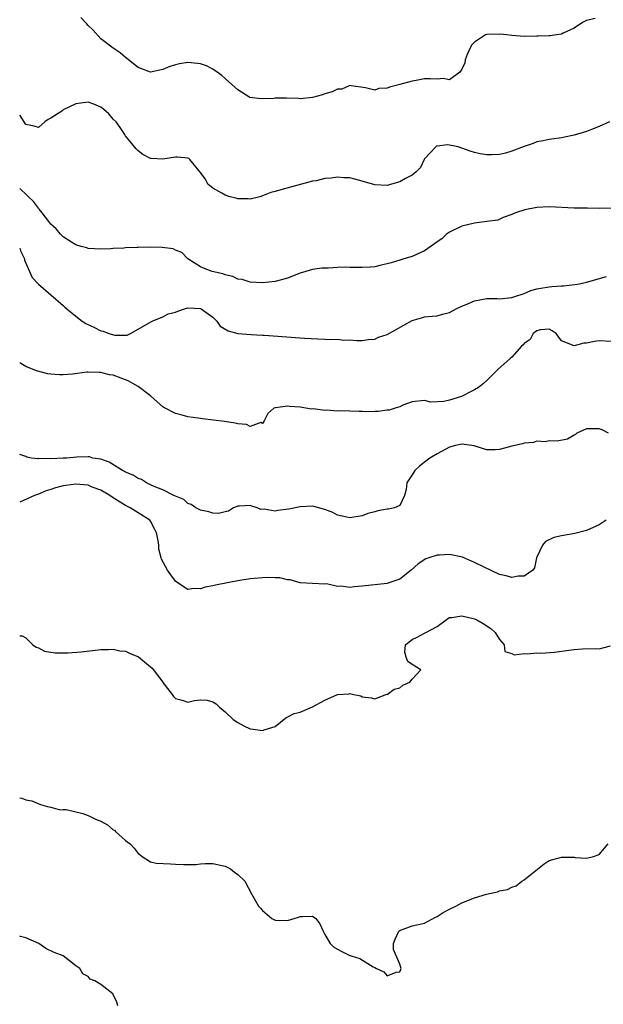
# Model space of a CAD drawing. Units: inches. Extents: x 2586000 to 2589000, y 1518000 to 1521000.
# Drawn here: x 2586000 to 2586094, y 1518591 to 1518749 of the extents above; entities that cross this region are included whole.
import ezdxf

# ---------------------------------------------------------------- set-up
doc = ezdxf.new("R2010")
doc.units = ezdxf.units.IN
doc.header["$MEASUREMENT"] = 0
doc.layers.add('LD25861518_2ft', color=52, linetype='Continuous')

msp = doc.modelspace()

# ---------------------------------------------------------------- linework, layer by layer
at = {"layer": 'LD25861518_2ft'}
for points, elevation in [([(2586092.38, 1518749.62), (2586091, 1518749.3), (2586090.37, 1518749), (2586089, 1518748.05), (2586087.26, 1518747.26), (2586087, 1518747.11), (2586086.16, 1518747), (2586085.16, 1518746.84), (2586085, 1518746.85), (2586083.22, 1518746.78), (2586083, 1518746.79), (2586081, 1518746.75), (2586079, 1518746.87), (2586078.2, 1518747), (2586077.12, 1518747.12), (2586075, 1518747.08), (2586074.8, 1518747), (2586073, 1518745.85), (2586072.61, 1518745.39), (2586072.37, 1518745), (2586071.83, 1518743.83), (2586071.51, 1518743), (2586071.48, 1518742.52), (2586071, 1518741.5), (2586070.68, 1518741), (2586069, 1518739.79), (2586067.97, 1518739.97), (2586067, 1518739.87), (2586065.91, 1518739.91), (2586065, 1518739.91), (2586063.67, 1518739.67), (2586063, 1518739.57), (2586061.04, 1518739.04), (2586059.38, 1518738.62), (2586059, 1518738.42), (2586057.64, 1518738.36), (2586057, 1518738.12), (2586055.5, 1518738.5), (2586053.2, 1518738.8), (2586053, 1518738.86), (2586051.71, 1518738.29), (2586051, 1518738.3), (2586050.17, 1518737.83), (2586049, 1518737.53), (2586048.61, 1518737.39), (2586047, 1518736.92), (2586045, 1518736.72), (2586044.75, 1518736.75), (2586042.82, 1518736.82), (2586041, 1518736.81), (2586040.79, 1518736.79), (2586038.72, 1518736.72), (2586036.96, 1518736.96), (2586035, 1518738.18), (2586033.52, 1518739.52), (2586032.45, 1518740.45), (2586031.72, 1518741), (2586031, 1518741.48), (2586030.01, 1518742.01), (2586029, 1518742.37), (2586027.5, 1518742.5), (2586027, 1518742.57), (2586025.67, 1518742.33), (2586025, 1518742.17), (2586024.1, 1518741.9), (2586023, 1518741.41), (2586021, 1518741.03), (2586019, 1518741.78), (2586017.48, 1518743), (2586017.22, 1518743.22), (2586017, 1518743.34), (2586016.11, 1518744.11), (2586015, 1518744.84), (2586013, 1518746.37), (2586011.78, 1518747.78), (2586011, 1518748.5), (2586010.78, 1518748.78), (2586010.55, 1518749), (2586009.8, 1518749.8)], 8438), ([(2586094.67, 1518733), (2586093, 1518732.26), (2586091.82, 1518731.82), (2586091, 1518731.49), (2586089, 1518730.86), (2586087.45, 1518730.55), (2586087, 1518730.44), (2586085, 1518730.19), (2586084.02, 1518729.98), (2586083, 1518729.8), (2586082.44, 1518729.56), (2586081, 1518729.06), (2586079, 1518728.29), (2586078.01, 1518728.01), (2586077, 1518727.77), (2586075.72, 1518727.72), (2586075, 1518727.74), (2586073.91, 1518727.9), (2586073, 1518728.11), (2586072.32, 1518728.32), (2586071, 1518728.8), (2586070.84, 1518728.84), (2586070.41, 1518729), (2586069, 1518729.28), (2586068.69, 1518729.31), (2586067, 1518729.13), (2586066.9, 1518729.1), (2586066.79, 1518729), (2586065, 1518727.07), (2586064.95, 1518727), (2586064.33, 1518725.67), (2586063.66, 1518725), (2586063, 1518724.45), (2586061.94, 1518723.94), (2586061, 1518723.38), (2586059.7, 1518723), (2586059, 1518722.82), (2586057, 1518722.91), (2586055, 1518723.51), (2586053.79, 1518723.79), (2586053, 1518724.02), (2586052.02, 1518724.02), (2586051, 1518724.13), (2586049.98, 1518723.98), (2586049, 1518723.91), (2586047.57, 1518723.57), (2586047, 1518723.47), (2586043.49, 1518722.51), (2586041.9, 1518722.1), (2586041, 1518721.84), (2586040.33, 1518721.67), (2586039, 1518721.15), (2586038.57, 1518721), (2586037, 1518720.61), (2586036.67, 1518720.67), (2586035, 1518720.66), (2586034.76, 1518720.76), (2586033.76, 1518721), (2586033, 1518721.26), (2586032.46, 1518721.54), (2586031, 1518722.38), (2586030.2, 1518723), (2586029.82, 1518723.82), (2586028.96, 1518724.96), (2586028.52, 1518725.48), (2586027.32, 1518727), (2586027.13, 1518727.13), (2586027, 1518727.17), (2586025.34, 1518727.34), (2586025, 1518727.35), (2586023, 1518727.04), (2586021.12, 1518727.12), (2586021, 1518727.14), (2586019.79, 1518727.79), (2586019, 1518728.35), (2586018.67, 1518728.67), (2586017, 1518730.78), (2586016.88, 1518731), (2586016.13, 1518732.13), (2586015.5, 1518733), (2586015, 1518733.47), (2586014.31, 1518734.31), (2586013.52, 1518735), (2586013.23, 1518735.23), (2586013, 1518735.38), (2586011.89, 1518735.89), (2586011, 1518736.16), (2586009, 1518735.92), (2586007, 1518734.93), (2586006.75, 1518734.75), (2586005, 1518733.6), (2586004.58, 1518733.42), (2586004.05, 1518733), (2586003, 1518732.1), (2586002.31, 1518732.31), (2586001, 1518732.59), (2586000.05, 1518734.05), (2586000, 1518734.11)], 8440), ([(2586095, 1518719.16), (2586093, 1518719.12), (2586091.16, 1518719.16), (2586089.17, 1518719.17), (2586089, 1518719.16), (2586085, 1518719.35), (2586083, 1518719.24), (2586081.09, 1518718.91), (2586079.62, 1518718.38), (2586079, 1518718.13), (2586077.63, 1518717.63), (2586076.75, 1518717.25), (2586075, 1518716.99), (2586073, 1518716.75), (2586071, 1518716.25), (2586069, 1518715.31), (2586068.52, 1518715), (2586067.78, 1518714.22), (2586067, 1518713.74), (2586066.6, 1518713.4), (2586065, 1518712.3), (2586063.79, 1518711.79), (2586063, 1518711.4), (2586061.66, 1518711), (2586061, 1518710.78), (2586059.61, 1518710.39), (2586059, 1518710.19), (2586058.03, 1518709.97), (2586057, 1518709.75), (2586056.32, 1518709.68), (2586055, 1518709.64), (2586053, 1518709.63), (2586052.34, 1518709.66), (2586051, 1518709.6), (2586049.52, 1518709.52), (2586049, 1518709.53), (2586048.51, 1518709.49), (2586047, 1518709.28), (2586045.94, 1518709), (2586045, 1518708.7), (2586043, 1518707.93), (2586041, 1518707.37), (2586039, 1518707.16), (2586037, 1518707.27), (2586035.69, 1518707.69), (2586035, 1518707.76), (2586034.2, 1518708.2), (2586033, 1518708.43), (2586032.62, 1518708.62), (2586030.9, 1518709), (2586029.51, 1518709.51), (2586029, 1518709.73), (2586027, 1518711), (2586026.04, 1518712.04), (2586025, 1518712.4), (2586024.61, 1518712.61), (2586022.86, 1518712.86), (2586021, 1518712.9), (2586019, 1518712.86), (2586018.84, 1518712.84), (2586017, 1518712.78), (2586016.74, 1518712.74), (2586015, 1518712.69), (2586014.63, 1518712.63), (2586013, 1518712.59), (2586011, 1518712.65), (2586010.76, 1518712.76), (2586009.84, 1518713), (2586009, 1518713.27), (2586008.32, 1518713.68), (2586007, 1518714.55), (2586006.54, 1518715), (2586005.84, 1518715.84), (2586005, 1518716.56), (2586004.7, 1518717), (2586003.58, 1518718.42), (2586003.15, 1518719), (2586003.09, 1518719.09), (2586003, 1518719.16), (2586002.21, 1518720.21), (2586001.39, 1518721), (2586001, 1518721.42), (2586000.17, 1518722.17), (2586000, 1518722.34)], 8442), ([(2586000, 1518712.72), (2586000.18, 1518712.18), (2586000.75, 1518711), (2586000.78, 1518710.78), (2586001, 1518710.34), (2586001.58, 1518709), (2586001.99, 1518707.99), (2586003, 1518706.96), (2586007, 1518703.52), (2586007.26, 1518703.26), (2586007.54, 1518703), (2586009, 1518701.81), (2586010.05, 1518701), (2586010.62, 1518700.62), (2586011.99, 1518699.99), (2586013, 1518699.43), (2586013.4, 1518699.4), (2586014.3, 1518699), (2586015.26, 1518698.74), (2586017.23, 1518698.77), (2586017.78, 1518699), (2586021.24, 1518701), (2586023, 1518701.67), (2586023.81, 1518702.19), (2586025, 1518702.45), (2586025.37, 1518702.63), (2586026.46, 1518703), (2586027, 1518703.12), (2586029, 1518703.06), (2586029.05, 1518703.05), (2586029.14, 1518703), (2586031, 1518701.65), (2586031.67, 1518701), (2586032.19, 1518700.19), (2586033.44, 1518699.44), (2586035, 1518699.01), (2586037.15, 1518698.85), (2586039, 1518698.77), (2586039.27, 1518698.73), (2586041.43, 1518698.57), (2586045.74, 1518698.26), (2586047.85, 1518698.15), (2586049, 1518698.13), (2586049.94, 1518698.06), (2586051, 1518698.1), (2586052.04, 1518697.96), (2586053, 1518698), (2586054.11, 1518697.89), (2586055, 1518697.87), (2586055.96, 1518698.04), (2586057, 1518698.11), (2586057.59, 1518698.41), (2586059, 1518698.88), (2586063, 1518701.09), (2586064.49, 1518701.51), (2586065, 1518701.67), (2586066.2, 1518701.8), (2586067, 1518701.86), (2586067.87, 1518702.13), (2586069, 1518702.37), (2586070.05, 1518703), (2586071, 1518703.42), (2586071.68, 1518703.68), (2586073, 1518704.27), (2586075, 1518704.62), (2586076.63, 1518704.63), (2586077, 1518704.61), (2586079, 1518704.79), (2586079.65, 1518705), (2586080.64, 1518705.36), (2586081, 1518705.47), (2586082.08, 1518705.92), (2586083, 1518706.18), (2586083.68, 1518706.32), (2586085, 1518706.54), (2586085.45, 1518706.55), (2586087, 1518706.69), (2586087.31, 1518706.69), (2586089.12, 1518706.88), (2586089.87, 1518707), (2586091, 1518707.28), (2586094.2, 1518708.2)], 8444), ([(2586095, 1518697.72), (2586093, 1518697.83), (2586092.26, 1518697.74), (2586091, 1518697.46), (2586090.56, 1518697.44), (2586089, 1518697.01), (2586087, 1518697.86), (2586086.13, 1518699), (2586085.46, 1518699.46), (2586085, 1518699.7), (2586083.62, 1518699.62), (2586083, 1518699.47), (2586082.42, 1518699), (2586081.93, 1518698.07), (2586081, 1518697.43), (2586080.81, 1518697.19), (2586080.58, 1518697), (2586079, 1518695.23), (2586078.72, 1518695), (2586076.76, 1518693.24), (2586076.56, 1518693), (2586075, 1518691.48), (2586074.48, 1518691), (2586073.68, 1518690.32), (2586073, 1518689.96), (2586072.35, 1518689.65), (2586071.14, 1518689), (2586070.91, 1518688.91), (2586069, 1518688.3), (2586068.07, 1518688.07), (2586066.02, 1518688.01), (2586065, 1518688.24), (2586063, 1518688.05), (2586061.51, 1518687.51), (2586061, 1518687.26), (2586060.27, 1518687), (2586059.3, 1518686.7), (2586059, 1518686.7), (2586057.53, 1518686.47), (2586057, 1518686.51), (2586055.56, 1518686.44), (2586055, 1518686.49), (2586054.51, 1518686.51), (2586053, 1518686.52), (2586051.42, 1518686.58), (2586051, 1518686.56), (2586049.31, 1518686.69), (2586049, 1518686.65), (2586047.11, 1518686.89), (2586046.86, 1518686.86), (2586045, 1518687.18), (2586043.3, 1518687.3), (2586043, 1518687.33), (2586041.08, 1518687.07), (2586041, 1518687.08), (2586040.82, 1518687), (2586039.86, 1518686.14), (2586039.27, 1518685), (2586039, 1518684.54), (2586038.71, 1518684.71), (2586037, 1518684.09), (2586036.41, 1518684.41), (2586035, 1518684.48), (2586034.6, 1518684.6), (2586032.86, 1518684.86), (2586029.32, 1518685.32), (2586029, 1518685.34), (2586028.6, 1518685.4), (2586027, 1518685.65), (2586026.09, 1518685.91), (2586025, 1518686.18), (2586023.15, 1518687.15), (2586023, 1518687.24), (2586022.05, 1518688.05), (2586021, 1518689), (2586019, 1518690.48), (2586018.14, 1518691), (2586017.41, 1518691.41), (2586015, 1518692.31), (2586014.39, 1518692.39), (2586013, 1518692.77), (2586012.74, 1518692.74), (2586011, 1518692.82), (2586010.78, 1518692.78), (2586008.5, 1518692.5), (2586007, 1518692.39), (2586006.37, 1518692.37), (2586005, 1518692.5), (2586004.52, 1518692.52), (2586002.68, 1518693), (2586001, 1518693.71), (2586000.18, 1518694.18), (2586000, 1518694.3)], 8446), ([(2586094.51, 1518683), (2586093.52, 1518683.52), (2586093, 1518683.7), (2586091, 1518683.7), (2586089.43, 1518683), (2586089.22, 1518682.78), (2586089, 1518682.7), (2586087.96, 1518682.04), (2586086.28, 1518681.72), (2586085, 1518681.78), (2586084.37, 1518681.63), (2586083, 1518681.72), (2586082.48, 1518681.52), (2586081, 1518681.41), (2586080.7, 1518681.3), (2586079, 1518680.91), (2586077, 1518680.4), (2586076.32, 1518680.32), (2586075, 1518680.32), (2586074.46, 1518680.46), (2586072.96, 1518680.96), (2586071, 1518681.24), (2586069.95, 1518681), (2586069, 1518680.74), (2586067, 1518679.7), (2586065.82, 1518679), (2586064.23, 1518677.77), (2586063.41, 1518677), (2586063, 1518676.32), (2586062.14, 1518675), (2586062.05, 1518673.95), (2586061.78, 1518673), (2586061, 1518671.38), (2586060.15, 1518671), (2586059.19, 1518670.81), (2586059, 1518670.81), (2586057.49, 1518670.51), (2586057, 1518670.39), (2586055.91, 1518670.09), (2586055, 1518669.74), (2586053, 1518669.41), (2586052.51, 1518669.49), (2586051, 1518669.85), (2586050.25, 1518670.25), (2586049, 1518670.72), (2586047.23, 1518671.23), (2586047, 1518671.26), (2586045, 1518671.18), (2586043.22, 1518670.78), (2586041.43, 1518670.57), (2586041, 1518670.49), (2586039.23, 1518670.77), (2586038.73, 1518670.73), (2586038.14, 1518671), (2586037.25, 1518671.25), (2586037, 1518671.39), (2586035.27, 1518671.27), (2586035, 1518671.28), (2586034.31, 1518671), (2586033.51, 1518670.49), (2586033, 1518670.36), (2586031.89, 1518670.11), (2586031, 1518670.17), (2586030.38, 1518670.38), (2586029, 1518670.63), (2586028.3, 1518671), (2586027.52, 1518671.52), (2586027, 1518671.7), (2586026.35, 1518672.35), (2586025, 1518672.87), (2586024.93, 1518672.93), (2586024.77, 1518673), (2586023, 1518673.89), (2586021.58, 1518674.42), (2586021, 1518674.71), (2586020.38, 1518675), (2586019.56, 1518675.56), (2586019, 1518675.73), (2586018.24, 1518676.24), (2586017, 1518676.75), (2586016.85, 1518676.85), (2586016.5, 1518677), (2586014.36, 1518678.36), (2586013, 1518678.81), (2586011.76, 1518679), (2586011.18, 1518679.18), (2586011, 1518679.2), (2586009.15, 1518679.15), (2586007.54, 1518679), (2586006.97, 1518678.97), (2586005, 1518678.9), (2586003.07, 1518678.93), (2586003, 1518678.9), (2586001.9, 1518679), (2586001.14, 1518679.14), (2586001, 1518679.26), (2586000, 1518679.58)], 8448), ([(2586094.17, 1518669), (2586093, 1518668.28), (2586091, 1518667.39), (2586089.13, 1518666.87), (2586087, 1518666.51), (2586085.76, 1518666.24), (2586084.4, 1518665.6), (2586083.91, 1518665), (2586082.99, 1518663), (2586082.66, 1518661.34), (2586082.36, 1518661), (2586081, 1518660.02), (2586080.04, 1518660.04), (2586079, 1518659.82), (2586078.08, 1518660.08), (2586077, 1518660.31), (2586074.54, 1518661.46), (2586073, 1518662.23), (2586071.07, 1518663.07), (2586069, 1518663.5), (2586067.4, 1518663.4), (2586067, 1518663.39), (2586065.7, 1518663), (2586065.2, 1518662.8), (2586063.97, 1518662.03), (2586062.86, 1518661), (2586061, 1518659.56), (2586059.44, 1518659), (2586059, 1518658.87), (2586055, 1518658.42), (2586053.68, 1518658.32), (2586053, 1518658.21), (2586051.6, 1518658.4), (2586051, 1518658.37), (2586049.23, 1518658.77), (2586049, 1518658.76), (2586045.04, 1518658.96), (2586043.44, 1518659.44), (2586043, 1518659.42), (2586041.74, 1518659.74), (2586041, 1518659.74), (2586039.8, 1518659.8), (2586039, 1518659.78), (2586037.65, 1518659.65), (2586037, 1518659.61), (2586035.32, 1518659.32), (2586035, 1518659.29), (2586033.62, 1518659), (2586031.42, 1518658.58), (2586031, 1518658.48), (2586029.75, 1518658.25), (2586029, 1518658.01), (2586027.97, 1518658.03), (2586027, 1518657.9), (2586025.26, 1518659), (2586025, 1518659.22), (2586024.24, 1518660.24), (2586023.71, 1518661), (2586022.76, 1518662.76), (2586022.72, 1518663), (2586022.35, 1518664.35), (2586022.34, 1518665), (2586022.25, 1518665.75), (2586021.97, 1518667), (2586021.65, 1518667.65), (2586021, 1518668.85), (2586020.89, 1518669), (2586019, 1518670.23), (2586017.74, 1518671), (2586017, 1518671.39), (2586015, 1518672.63), (2586014.46, 1518673), (2586013, 1518673.85), (2586011.65, 1518674.35), (2586011, 1518674.63), (2586009, 1518674.82), (2586007.38, 1518674.62), (2586007, 1518674.56), (2586005.77, 1518674.23), (2586005, 1518673.94), (2586004.27, 1518673.73), (2586003, 1518673.19), (2586002.84, 1518673.16), (2586002.37, 1518673), (2586000, 1518671.93)], 8450), ([(2586000, 1518650.45), (2586000.42, 1518650.42), (2586001, 1518650.11), (2586002.12, 1518649), (2586002.63, 1518648.63), (2586003, 1518648.49), (2586003.96, 1518647.96), (2586005.7, 1518647.7), (2586007.7, 1518647.7), (2586009.86, 1518647.86), (2586013, 1518648.22), (2586014.25, 1518648.25), (2586015, 1518648.3), (2586016.05, 1518648.05), (2586017, 1518647.96), (2586017.64, 1518647.64), (2586019.07, 1518647.07), (2586021, 1518645.46), (2586021.27, 1518645.27), (2586022.14, 1518644.14), (2586022.96, 1518643), (2586023, 1518642.93), (2586024.48, 1518641), (2586024.68, 1518640.68), (2586025, 1518640.37), (2586026.1, 1518640.1), (2586027, 1518639.79), (2586028.07, 1518640.07), (2586029, 1518640.15), (2586030.1, 1518640.1), (2586031, 1518639.86), (2586031.52, 1518639.52), (2586032.07, 1518639), (2586033, 1518638.25), (2586034.25, 1518637), (2586035, 1518636.5), (2586035.99, 1518635.99), (2586037, 1518635.52), (2586037.47, 1518635.47), (2586039, 1518635.22), (2586039.38, 1518635.38), (2586041, 1518635.89), (2586042.71, 1518637.29), (2586044.06, 1518637.94), (2586045, 1518638.18), (2586047, 1518639.03), (2586049, 1518640.13), (2586051, 1518640.99), (2586052.89, 1518641.11), (2586053, 1518641.16), (2586053.65, 1518641), (2586054.78, 1518640.78), (2586055, 1518640.64), (2586056.48, 1518640.47), (2586057, 1518640.31), (2586058.95, 1518641.05), (2586059, 1518641.04), (2586060.11, 1518641.89), (2586061, 1518642.08), (2586061.5, 1518642.5), (2586062.64, 1518643), (2586063, 1518643.5), (2586064.38, 1518645), (2586063, 1518645.83), (2586062.33, 1518646.33), (2586062.04, 1518647), (2586061.84, 1518647.84), (2586061.91, 1518649), (2586062.5, 1518649.5), (2586063, 1518649.85), (2586063.79, 1518650.21), (2586065, 1518650.89), (2586065.08, 1518650.92), (2586065.18, 1518651), (2586067, 1518651.95), (2586068.45, 1518653), (2586068.75, 1518653.25), (2586069, 1518653.38), (2586069.38, 1518653.38), (2586071, 1518653.66), (2586073, 1518653.17), (2586073.38, 1518653), (2586074.42, 1518652.42), (2586075.63, 1518651.63), (2586076.31, 1518651), (2586077, 1518649.84), (2586077.77, 1518649), (2586077.9, 1518647.9), (2586079, 1518647.61), (2586079.39, 1518647.39), (2586081, 1518647.59), (2586081.53, 1518647.53), (2586083, 1518647.69), (2586083.67, 1518647.67), (2586085.84, 1518647.84), (2586088.13, 1518648.13), (2586089, 1518648.26), (2586090.36, 1518648.36), (2586092.43, 1518648.43), (2586093, 1518648.36), (2586094.84, 1518648.84)], 8452), ([(2586000, 1518624.39), (2586000.35, 1518624.35), (2586001, 1518624.07), (2586001.95, 1518623.95), (2586003.33, 1518623.33), (2586004.47, 1518623), (2586005, 1518622.9), (2586006.5, 1518622.5), (2586007, 1518622.55), (2586007.44, 1518622.56), (2586010.13, 1518621.87), (2586011, 1518621.58), (2586012.19, 1518621), (2586013, 1518620.65), (2586014.09, 1518620.09), (2586015, 1518619.29), (2586015.2, 1518619.2), (2586015.38, 1518619), (2586017, 1518617.56), (2586017.72, 1518617), (2586018.35, 1518616.35), (2586019, 1518615.45), (2586019.29, 1518615.29), (2586019.67, 1518615), (2586021, 1518614.12), (2586021.91, 1518613.91), (2586024.19, 1518613.81), (2586025, 1518613.75), (2586026.31, 1518613.69), (2586028.28, 1518613.72), (2586029, 1518613.81), (2586029.85, 1518613.85), (2586031, 1518613.85), (2586033, 1518613.41), (2586033.84, 1518613), (2586034.47, 1518612.47), (2586035, 1518612.07), (2586036.12, 1518611), (2586037.19, 1518609), (2586037.85, 1518607.85), (2586038.31, 1518607), (2586038.68, 1518606.68), (2586039, 1518606.3), (2586040.49, 1518605), (2586041, 1518604.76), (2586043, 1518604.71), (2586044.05, 1518605), (2586044.75, 1518605.25), (2586045, 1518605.32), (2586045.36, 1518605.36), (2586047, 1518605.41), (2586047.53, 1518605), (2586048.18, 1518604.18), (2586048.72, 1518603), (2586049, 1518602.47), (2586049.86, 1518601), (2586050.44, 1518600.44), (2586051.72, 1518599.72), (2586053, 1518599.08), (2586053.07, 1518599.07), (2586053.2, 1518599), (2586054.6, 1518598.6), (2586056.76, 1518597.24), (2586057, 1518597.16), (2586057.28, 1518597), (2586058.45, 1518596.45), (2586059, 1518595.81), (2586060.42, 1518596.42), (2586061, 1518596.48), (2586061.25, 1518597), (2586061.17, 1518597.17), (2586061, 1518597.7), (2586060.03, 1518600.03), (2586060.03, 1518601), (2586060.29, 1518601.71), (2586060.88, 1518603), (2586061, 1518603.1), (2586061.13, 1518603.13), (2586063, 1518603.83), (2586064.04, 1518604.04), (2586065, 1518604.27), (2586066.77, 1518605.23), (2586067, 1518605.32), (2586068, 1518606), (2586069, 1518606.53), (2586070.02, 1518607), (2586071, 1518607.55), (2586073, 1518608.33), (2586074.92, 1518608.92), (2586076.68, 1518609.32), (2586077, 1518609.45), (2586078.33, 1518609.67), (2586079, 1518610.06), (2586079.71, 1518610.29), (2586080.6, 1518611), (2586081, 1518611.22), (2586084.2, 1518613.8), (2586085, 1518614.34), (2586087, 1518614.87), (2586087.14, 1518614.86), (2586089, 1518614.86), (2586089.18, 1518614.82), (2586091, 1518614.73), (2586092.13, 1518615), (2586093, 1518615.29), (2586094.49, 1518617)], 8454), ([(2586015.76, 1518591), (2586015.58, 1518591.58), (2586015, 1518592.84), (2586014.93, 1518592.93), (2586013, 1518594.44), (2586012.05, 1518595), (2586011.3, 1518595.3), (2586011, 1518595.68), (2586010.12, 1518596.12), (2586009.67, 1518597), (2586009, 1518597.43), (2586006.97, 1518599), (2586005.55, 1518599.55), (2586004.21, 1518600.21), (2586003.05, 1518601), (2586001, 1518601.92), (2586000.11, 1518602.11), (2586000, 1518602.16)], 8456)]:
    msp.add_lwpolyline(points, dxfattribs=dict(at, elevation=elevation))

doc.saveas('drawing.dxf')
